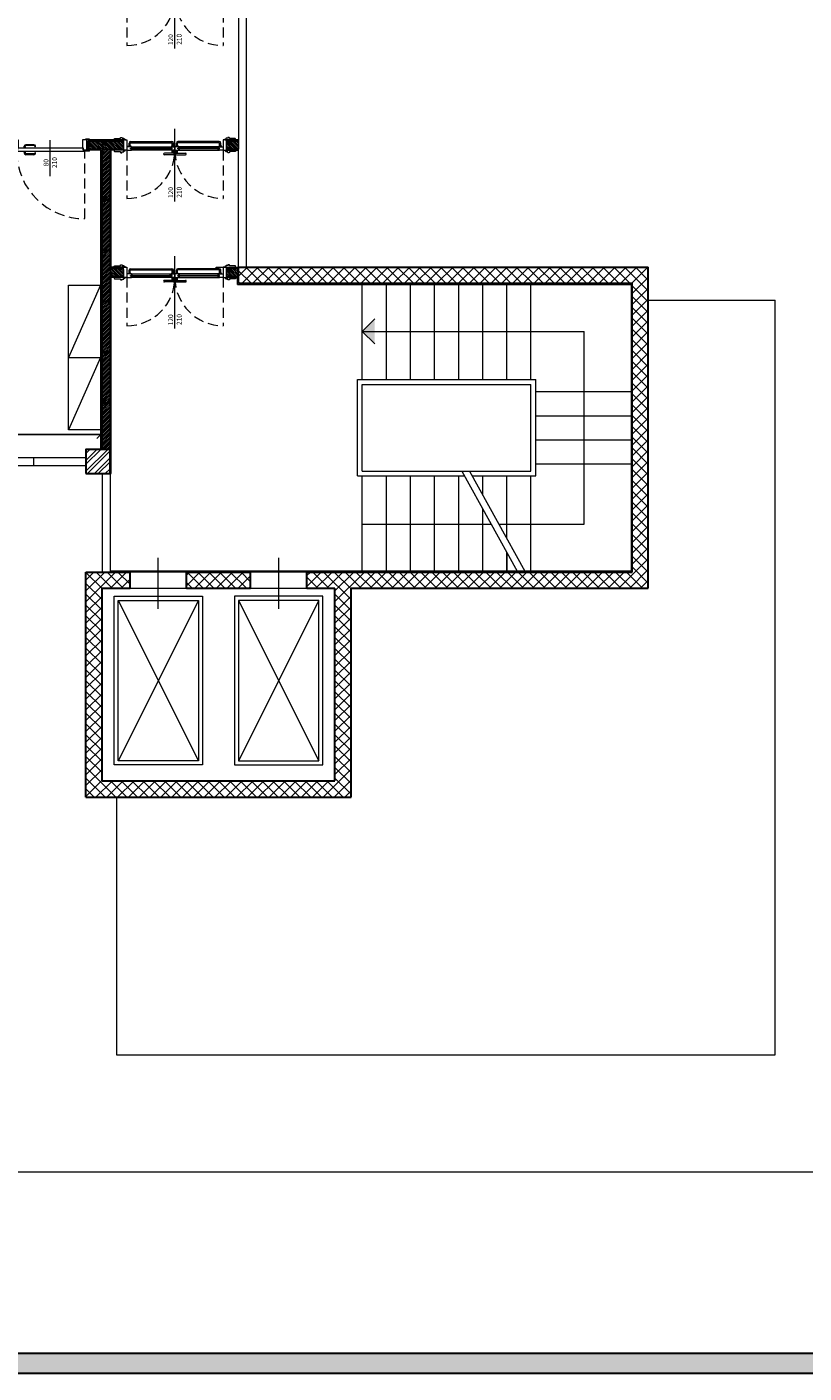
# Model space of a CAD drawing. Units: millimetres. Extents: x -2665 to 4580, y -253 to 1257.
# Drawn here: x 2963 to 2982, y 1066 to 1100 of the extents above; entities that cross this region are included whole.
import ezdxf

# ---------------------------------------------------------------- set-up
doc = ezdxf.new("R2010")
doc.units = ezdxf.units.MM
doc.linetypes.add('HIDDEN', pattern=[0.375, 0.25, -0.125])
for name, color, linetype, lineweight in [('050_ascensore', 7, 'Continuous', 15), ('050_infissi', 251, 'Continuous', 13), ('050_Intonaco', 251, 'Continuous', 15), ('050_Muri cls', 7, 'Continuous', 30), ('050_pannello antincendio', 1, 'Continuous', 9), ('050_proiezioni', 7, 'Continuous', 15), ('050_Tramezzi', 7, 'Continuous', 9), ('050_ytong', 7, 'Continuous', 9), ('0_Muri spessi', 250, 'Continuous', 30), ('0_Musi sottili', 250, 'Continuous', 25), ('0_Pilastri', 250, 'Continuous', 25), ('0_quote', 7, 'Continuous', 9), ('fincatura', 7, 'Continuous', 30)]:
    doc.layers.add(name, color=color, linetype=linetype, lineweight=lineweight)
for name, color, linetype, lineweight, true_color in [('050_campitura tramezzi', 252, 'Continuous', 5, 0x696969), ('0_arredi', 7, 'Continuous', 5, 0x5c5c5c), ('0_porte', 7, 'Continuous', 13, 0x5c5c5c)]:
    doc.layers.add(name, color=color, linetype=linetype, lineweight=lineweight, true_color=true_color)
doc.styles.add('ROMANS', font='romans.shx')
doc.styles.get("Standard").update_dxf_attribs({"font": 'arial.ttf'})
doc.dimstyles.new('scala a 50', dxfattribs={"dimtxt": 0.22, "dimasz": 0.2, "dimexe": 0.18, "dimexo": 0.0625, "dimgap": 0.09, "dimtad": 0, "dimtih": 1, "dimtoh": 1, "dimlfac": 0.5, "dimrnd": 0.05, "dimzin": 0, "dimdsep": 46, "dimtxsty": 'Standard', "dimblk": 'OBLIQUE', "dimcen": 0.09, "dimadec": 0, "dimazin": 0, "dimtfac": 1, "dimtofl": 0, "dimtmove": 0, "dimatfit": 3, "dimldrblk": 'ARCHTICK', "dimfxl": 1, "dimtolj": 1, "dimtzin": 0, "dimarcsym": 0})
pattern_1 = [(135, (3678.291347, -1068.550505), (-0.0224506403, -0.0224506403), [])]

# ---------------------------------------------------------------- blocks, each defined once
blk = doc.blocks.new('blocco ytong')
at = {"layer": '050_campitura tramezzi'}
h = blk.add_hatch(dxfattribs=at)
h.set_pattern_fill('LINE', color=256, scale=0.01, angle=45)
h.set_pattern_definition([(45, (4.38596, 1.16318), (-0.0224506403, 0.0224506403), [])])
h.paths.add_polyline_path([(2166.7, 711.677), (2166.9, 711.677), (2166.9, 710.429), (2166.7, 710.429)])
at = {"layer": '050_ytong'}
blk.add_lwpolyline([(2166.7, 711.677), (2166.9, 711.677), (2166.9, 710.429), (2166.7, 710.429)], close=True, dxfattribs=at)
blk = doc.blocks.new('A$C7A2A2F84')
at = {"layer": '0_arredi'}
for points in [[(0, 1.157), (0.257, 1.463), (1.636, 0.306), (1.379, 0), (0, 1.157)], [(0.257, 1.463), (0.689, 0.579)], [(0.689, 0.579), (0.947, 0.885)], [(0.947, 0.885), (1.379, 0)]]:
    blk.add_lwpolyline(points, dxfattribs=at)
blk = doc.blocks.new('A$C1B384972')
at = {"layer": '0_porte'}
for p, q in [((-1.28, -1.502), (-1.28, 0.303)), ((-2.56, -0.03), (-2.56, -0.23)), ((-2.438, -0.12), (-2.378, -0.12)), ((-2.423, -0.12), (-2.423, -0.048)), ((-2.393, -0.12), (-2.393, -0.048)), ((-2.39, -0.175), (-1.35, -0.175)), ((-2.39, -0.185), (-1.35, -0.185)), ((-2.39, -0.195), (-1.35, -0.195)), ((-1.372, -0.23), (-2.39, -0.23)), ((-2.385, -0.01), (-1.355, -0.01)), ((-2.385, -0.04), (-1.355, -0.04)), ((-2.368, -0.14), (-1.372, -0.14)), ((-1.317, -0.3), (-1.542, -0.3)), ((-1.347, -0.12), (-1.347, -0.048)), ((-1.347, -0.3), (-1.347, -0.23)), ((-1.317, -0.12), (-1.317, -0.048)), ((-1.317, -0.3), (-1.317, -0.23)), ((-1.28, -0.23), (-1.28, -0.14)), ((-1.28, -0.23), (-1.28, -0.14)), ((-1.243, -0.12), (-1.243, -0.048)), ((-1.243, -0.3), (-1.243, -0.23)), ((-1.243, -0.3), (-1.018, -0.3)), ((-1.243, -0.3), (-1.018, -0.3)), ((-1.213, -0.12), (-1.213, -0.048)), ((-1.213, -0.3), (-1.213, -0.23)), ((-0.17, -0.175), (-1.21, -0.175)), ((-0.17, -0.185), (-1.21, -0.185)), ((-0.17, -0.195), (-1.21, -0.195)), ((-0.175, -0.01), (-1.205, -0.01)), ((-0.175, -0.04), (-1.205, -0.04)), ((-0.192, -0.14), (-1.188, -0.14)), ((-1.188, -0.23), (-0.17, -0.23)), ((-0.122, -0.12), (-0.182, -0.12)), ((-0.167, -0.12), (-0.167, -0.048)), ((-0.137, -0.12), (-0.137, -0.048)), ((0, -0.23), (0, -0.03)), ((-1.317, -0.34), (-1.542, -0.34)), ((-1.243, -0.34), (-1.018, -0.34))]:
    blk.add_line(p, q, dxfattribs=at)
at = {"layer": '0_porte', "linetype": 'HIDDEN'}
for p, q in [((-2.48, -0.23), (-2.48, -1.43)), ((-0.08, -0.23), (-0.08, -1.43))]:
    blk.add_line(p, q, dxfattribs=at)
at = {"layer": '0_porte'}
for points in [[(-2.52, 0.03), (-2.79, 0.03), (-2.79, 0.05, -0.414214), (-2.78, 0.06), (-2.636, 0.06), (-2.636, 0.08, -0.414214), (-2.626, 0.09), (-2.606, 0.09, -0.414214), (-2.596, 0.08), (-2.596, 0.07), (-2.56, 0.07, -0.414214), (-2.55, 0.06), (-2.55, 0.046), (-2.52, 0.046), (-2.52, 0.03)], [(-0.04, 0.03), (0.23, 0.03), (0.23, 0.05, 0.414214), (0.22, 0.06), (0.076, 0.06), (0.076, 0.08, 0.414214), (0.066, 0.09), (0.046, 0.09, 0.414214), (0.036, 0.08), (0.036, 0.07), (0, 0.07, 0.414214), (-0.01, 0.06), (-0.01, 0.046), (-0.04, 0.046), (-0.04, 0.03)], [(-2.52, -0.23), (-2.79, -0.23), (-2.79, -0.25, 0.414214), (-2.78, -0.26), (-2.636, -0.26), (-2.636, -0.28, 0.414214), (-2.626, -0.29), (-2.606, -0.29, 0.414214), (-2.596, -0.28), (-2.596, -0.27), (-2.56, -0.27, 0.414214), (-2.55, -0.26), (-2.55, -0.246), (-2.52, -0.246), (-2.52, -0.23)], [(-0.04, -0.23), (0.23, -0.23), (0.23, -0.25, -0.414214), (0.22, -0.26), (0.076, -0.26), (0.076, -0.28, -0.414214), (0.066, -0.29), (0.046, -0.29, -0.414214), (0.036, -0.28), (0.036, -0.27), (0, -0.27, -0.414214), (-0.01, -0.26), (-0.01, -0.246), (-0.04, -0.246), (-0.04, -0.23)]]:
    blk.add_lwpolyline(points, format="xyb", dxfattribs=at)
for points in [[(-2.56, 0.03), (-2.48, 0.03), (-2.48, -0.23), (-2.56, -0.23)], [(0, 0.03), (-0.08, 0.03), (-0.08, -0.23), (0, -0.23)], [(-2.378, -0.14), (-2.438, -0.14), (-2.438, -0.12), (-2.378, -0.12)], [(-1.362, -0.14), (-1.302, -0.14), (-1.302, -0.12), (-1.362, -0.12)], [(-1.362, -0.14), (-1.302, -0.14), (-1.302, -0.12), (-1.362, -0.12)], [(-1.362, -0.14), (-1.302, -0.14), (-1.302, -0.12), (-1.362, -0.12)], [(-1.198, -0.14), (-1.258, -0.14), (-1.258, -0.12), (-1.198, -0.12)], [(-1.198, -0.14), (-1.258, -0.14), (-1.258, -0.12), (-1.198, -0.12)], [(-1.198, -0.14), (-1.258, -0.14), (-1.258, -0.12), (-1.198, -0.12)], [(-0.182, -0.14), (-0.122, -0.14), (-0.122, -0.12), (-0.182, -0.12)]]:
    blk.add_lwpolyline(points, close=True, dxfattribs=at)
for points in [[(-2.36, -0.195), (-2.39, -0.195), (-2.39, -0.175), (-2.36, -0.175), (-2.36, -0.148, 0.414214), (-2.368, -0.14), (-2.48, -0.14), (-2.48, -0.23), (-2.368, -0.23, 0.414214), (-2.36, -0.222), (-2.36, -0.195)], [(-2.36, -0.175), (-2.34, -0.175), (-2.34, -0.173, 0.414214), (-2.348, -0.165), (-2.36, -0.165)], [(-2.36, -0.195), (-2.34, -0.195), (-2.34, -0.197, -0.414214), (-2.348, -0.205), (-2.36, -0.205)], [(-1.38, -0.175), (-1.4, -0.175), (-1.4, -0.173, -0.414214), (-1.392, -0.165), (-1.38, -0.165)], [(-1.38, -0.195), (-1.4, -0.195), (-1.4, -0.197, 0.414214), (-1.392, -0.205), (-1.38, -0.205)], [(-1.38, -0.195), (-1.35, -0.195), (-1.35, -0.175), (-1.38, -0.175), (-1.38, -0.148, -0.414214), (-1.372, -0.14), (-1.28, -0.14), (-1.28, -0.23), (-1.372, -0.23, -0.414214), (-1.38, -0.222), (-1.38, -0.195)], [(-1.18, -0.195), (-1.21, -0.195), (-1.21, -0.175), (-1.18, -0.175), (-1.18, -0.148, 0.414214), (-1.188, -0.14), (-1.28, -0.14), (-1.28, -0.23), (-1.188, -0.23, 0.414214), (-1.18, -0.222), (-1.18, -0.195)], [(-1.18, -0.175), (-1.16, -0.175), (-1.16, -0.173, 0.414214), (-1.168, -0.165), (-1.18, -0.165)], [(-1.18, -0.195), (-1.16, -0.195), (-1.16, -0.197, -0.414214), (-1.168, -0.205), (-1.18, -0.205)], [(-0.2, -0.175), (-0.22, -0.175), (-0.22, -0.173, -0.414214), (-0.212, -0.165), (-0.2, -0.165)], [(-0.2, -0.195), (-0.22, -0.195), (-0.22, -0.197, 0.414214), (-0.212, -0.205), (-0.2, -0.205)], [(-0.2, -0.195), (-0.17, -0.195), (-0.17, -0.175), (-0.2, -0.175), (-0.2, -0.148, -0.414214), (-0.192, -0.14), (-0.08, -0.14), (-0.08, -0.23), (-0.192, -0.23, -0.414214), (-0.2, -0.222), (-0.2, -0.195)]]:
    blk.add_lwpolyline(points, format="xyb", close=True, dxfattribs=at)
at = {"layer": '0_porte', "linetype": 'HIDDEN'}
for centre, start, end in [((-2.48, -0.23), 270, 0), ((-0.08, -0.23), 180, 270)]:
    blk.add_arc(centre, 1.2, start, end, dxfattribs=at)
at = {"layer": '0_porte'}
for centre, radius, start, end in [((-2.385, -0.048), 0.038, 90, 180), ((-2.385, -0.048), 0.008, 90, 180), ((-1.542, -0.32), 0.02, 90, 270), ((-1.355, -0.048), 0.038, 360, 90), ((-1.355, -0.048), 0.008, 360, 90), ((-1.317, -0.32), 0.02, 270, 90), ((-1.243, -0.32), 0.02, 90, 270), ((-1.205, -0.048), 0.038, 90, 180), ((-1.205, -0.048), 0.008, 90, 180), ((-1.018, -0.32), 0.02, 270, 90), ((-0.175, -0.048), 0.038, 360, 90), ((-0.175, -0.048), 0.008, 360, 90)]:
    blk.add_arc(centre, radius, start, end, dxfattribs=at)
at = {"layer": '0_porte', "style": 'ROMANS'}
for s, p in [('120', (-1.326, -1.419)), ('210', (-1.114, -1.411))]:
    blk.add_text(s, height=0.12, rotation=90, dxfattribs=at).set_placement(p)
blk = doc.blocks.new('A$C0A483380')
at = {"layer": '0_porte'}
for p, q in [((0, 1.982), (0.1, 1.982)), ((0, 1.982), (0, 1.962)), ((0, 1.682), (0, 1.702)), ((0, 1.682), (0.1, 1.682)), ((0.04, 1.962), (0.04, 1.702)), ((0.04, 1.962), (0.18, 1.962)), ((0.04, 1.702), (0.16, 1.702)), ((0.08, 1.962), (0.08, 1.702)), ((0.1, 1.982), (0.1, 1.962)), ((0.1, 1.682), (0.1, 1.702)), ((0.16, 1.702), (0.14, 1.702)), ((0.14, 1.672), (0.14, 1.702)), ((0.16, 1.762), (1.8, 1.762)), ((0.16, 1.702), (0.16, 1.762)), ((0.16, 1.762), (0.16, 1.702)), ((0.16, 1.762), (0.18, 1.762)), ((0.18, 1.962), (0.18, 1.762)), ((0.315, 1.762), (0.315, 1.772)), ((0.37, 1.772), (0.315, 1.772)), ((0.332, 1.772), (0.332, 1.802)), ((0.352, 1.772), (0.352, 1.802)), ((0.37, 1.762), (0.37, 1.772)), ((0.572, 1.842), (0.372, 1.842)), ((0.572, 1.822), (0.372, 1.822)), ((0.98, 1.055), (0.98, 1.955)), ((1.92, 1.962), (1.78, 1.962)), ((1.78, 1.962), (1.78, 1.762)), ((1.8, 1.762), (1.78, 1.762)), ((1.8, 1.762), (1.8, 1.702)), ((1.8, 1.702), (1.8, 1.762)), ((1.8, 1.702), (1.82, 1.702)), ((1.92, 1.702), (1.8, 1.702)), ((1.82, 1.672), (1.82, 1.702)), ((1.96, 1.982), (1.86, 1.982)), ((1.86, 1.982), (1.86, 1.962)), ((1.86, 1.682), (1.86, 1.702)), ((1.96, 1.682), (1.86, 1.682)), ((1.88, 1.962), (1.88, 1.702)), ((1.92, 1.962), (1.92, 1.702)), ((1.96, 1.982), (1.96, 1.962)), ((1.96, 1.682), (1.96, 1.702)), ((1.82, 1.672), (0.14, 1.672)), ((0.315, 1.672), (0.315, 1.662)), ((0.37, 1.662), (0.315, 1.662)), ((0.332, 1.662), (0.332, 1.632)), ((0.352, 1.662), (0.352, 1.632)), ((0.37, 1.672), (0.37, 1.662)), ((0.572, 1.612), (0.372, 1.612)), ((0.572, 1.592), (0.372, 1.592))]:
    blk.add_line(p, q, dxfattribs=at)
at = {"layer": '0_porte', "linetype": 'HIDDEN'}
blk.add_lwpolyline([(0.14, 1.672, 0.414122), (1.838, 0), (1.837, 1.672)], format="xyb", dxfattribs=at)
at = {"layer": '0_porte'}
blk.add_circle((1.837, 1.687), 0.015, dxfattribs=at)
for centre, radius, start, end in [((0.372, 1.802), 0.04, 90, 180), ((0.372, 1.802), 0.02, 90, 180), ((0.572, 1.802), 0.04, 0, 90), ((0.572, 1.802), 0.02, 0, 90), ((0.602, 1.802), 0.01, 184.9677, 355.0323), ((0.372, 1.632), 0.04, 180, 270), ((0.372, 1.632), 0.02, 180, 270), ((0.572, 1.632), 0.04, 270, 0), ((0.572, 1.632), 0.02, 270, 0), ((0.602, 1.631), 0.01, 4.9677, 175.0323)]:
    blk.add_arc(centre, radius, start, end, dxfattribs=at)
at = {"layer": '0_porte', "style": 'ROMANS'}
for s, p in [('80', (0.934, 1.303)), ('210', (1.146, 1.26))]:
    blk.add_text(s, height=0.12, rotation=90, dxfattribs=at).set_placement(p)
blk = doc.blocks.new('_Oblique')
at = {"color": 0, "linetype": 'ByBlock', "lineweight": -2}
blk.add_line((-0.5, -0.5), (0.5, 0.5), dxfattribs=at)
blk = doc.blocks.new('*D234')
at = {"layer": '0_quote', "color": 0, "lineweight": -2, "transparency": 16777216}
for p, q in [((2958.312, 1089.89), (2958.312, 1090.008)), ((2958.312, 1089.828), (2961.106, 1089.828)), ((2964.652, 1089.828), (2961.859, 1089.828)), ((2964.652, 1089.89), (2964.652, 1090.008))]:
    blk.add_line(p, q, dxfattribs=at)
at = {"layer": 'DEFPOINTS', "color": 0, "transparency": 16777216}
for p in [(2958.312, 1089.828), (2964.652, 1089.828), (2964.652, 1089.828)]:
    blk.add_point(p, dxfattribs=at)
at = {"layer": '0_quote', "color": 0, "lineweight": -2, "transparency": 16777216, "xscale": 0.2, "yscale": 0.2, "zscale": 0.2, "rotation": 180}
blk.add_blockref('_Oblique', (2958.312, 1089.828), dxfattribs=at)
at = {"layer": '0_quote', "color": 0, "lineweight": -2, "transparency": 16777216, "xscale": 0.2, "yscale": 0.2, "zscale": 0.2}
blk.add_blockref('_Oblique', (2964.652, 1089.828), dxfattribs=at)
at = {"layer": '0_quote', "color": 0, "transparency": 16777216, "insert": (2961.482, 1089.828), "char_height": 0.22, "attachment_point": 5}
blk.add_mtext('\\A1;3.15', dxfattribs=at)
blk = doc.blocks.new('_ArchTick')
at = {"color": 0, "linetype": 'ByBlock', "const_width": 0.15}
blk.add_lwpolyline([(-0.5, -0.5), (0.5, 0.5)], dxfattribs=at)

msp = doc.modelspace()

# ---------------------------------------------------------------- hatches: boundary and pattern name
at = {"lineweight": 9}
h = msp.add_hatch(dxfattribs=at)
h.set_pattern_fill('ANSI37', color=256, scale=0.06)
h.set_pattern_definition([(45, (-1730.72732, -1208.6567), (-0.134703842, 0.134703842), []), (135, (-1730.72732, -1208.6567), (-0.134703842, -0.134703842), [])])
h.paths.add_polyline_path([(2978.282, 1093.991), (2968.082, 1093.991), (2968.082, 1093.591), (2977.882, 1093.591), (2977.882, 1086.391), (2969.782, 1086.391), (2969.782, 1085.991), (2970.482, 1085.991), (2970.482, 1081.191), (2964.682, 1081.191), (2964.682, 1085.991), (2965.382, 1085.991), (2965.382, 1086.391), (2964.282, 1086.391), (2964.282, 1080.791), (2970.882, 1080.791), (2970.882, 1085.991), (2978.282, 1085.991)])
h = msp.add_hatch(dxfattribs=at)
h.set_pattern_fill('ANSI37', color=256, scale=0.06)
h.set_pattern_definition([(45, (-1730.56736, -1110.3829), (-0.134703842, 0.134703842), []), (135, (-1730.56736, -1110.3829), (-0.134703842, -0.134703842), [])])
h.paths.add_polyline_path([(2966.782, 1086.394), (2966.782, 1085.994), (2968.382, 1085.994), (2968.382, 1086.394)])
at = {"layer": '050_campitura tramezzi'}
h = msp.add_hatch(dxfattribs=at)
h.set_pattern_fill('LINE', color=253, scale=0.01, angle=135)
h.set_pattern_definition([(135, (3673.954383, -1065.38052), (-0.0224506403, -0.0224506403), [])])
h.paths.add_polyline_path([(2964.334, 1096.934), (2964.334, 1097.134), (2964.688, 1097.134), (2964.688, 1096.934)])
h = msp.add_hatch(dxfattribs=at)
h.set_pattern_fill('LINE', color=253, scale=0.01, angle=135)
h.set_pattern_definition([(135, (3675.222383, -1065.38052), (-0.0224506403, -0.0224506403), [])])
h.paths.add_polyline_path([(2964.708, 1096.934), (2964.708, 1097.134), (2965.217, 1097.134), (2965.217, 1096.934)])
h = msp.add_hatch(dxfattribs=at)
h.set_pattern_fill('LINE', color=253, scale=0.01, angle=135)
h.set_pattern_definition([(135, (3678.291346, -1065.380512), (-0.0224506403, -0.0224506403), [])])
h.paths.add_polyline_path([(2968.082, 1096.934), (2968.082, 1097.134), (2967.777, 1097.134), (2967.777, 1096.934)])
h = msp.add_hatch(dxfattribs=at)
h.set_pattern_fill('LINE', color=256, scale=0.01, angle=45)
h.set_pattern_definition([(45, (802.367663, 383.883575), (-0.0224506403, 0.0224506403), [])])
h.paths.add_polyline_path([(2964.682, 1093.994), (2964.882, 1093.994), (2964.882, 1094.398), (2964.682, 1094.398)])
h.paths.add_polyline_path([(2964.882, 1093.994), (2964.682, 1093.994), (2964.682, 1093.15), (2964.882, 1093.15)])
h = msp.add_hatch(dxfattribs=at)
h.set_pattern_fill('LINE', color=256, scale=0.01, angle=495)
h.set_pattern_definition(pattern_1)
h.paths.add_polyline_path([(2964.882, 1093.764), (2964.882, 1093.964), (2965.217, 1093.964), (2965.217, 1093.764)])
h = msp.add_hatch(dxfattribs=at)
h.set_pattern_fill('LINE', color=256, scale=0.01, angle=495)
h.set_pattern_definition(pattern_1)
h.paths.add_polyline_path([(2968.082, 1093.764), (2968.082, 1093.964), (2967.777, 1093.964), (2967.777, 1093.764)])
h = msp.add_hatch(dxfattribs=at)
h.set_pattern_fill('LINE', color=253, scale=0.01, angle=45)
h.set_pattern_definition([(45, (802.367622, 380.079575), (-0.0224506403, 0.0224506403), [])])
h.paths.add_polyline_path([(2964.682, 1090.594), (2964.882, 1090.594), (2964.882, 1089.454), (2964.682, 1089.454)])
at = {"layer": '0_Pilastri'}
h = msp.add_hatch(dxfattribs=at)
h.set_pattern_fill('STEEL', color=256, scale=0.06)
h.set_pattern_definition([(45, (0, -444.91078), (-0.134703842, 0.134703842), []), (45, (0, -444.81553), (-0.134703842, 0.134703842), [])])
h.paths.add_polyline_path([(2964.282, 1088.854), (2964.882, 1088.854), (2964.882, 1089.454), (2964.282, 1089.454)])
at = {"layer": 'fincatura', "lineweight": 0}
h = msp.add_hatch(color=14, dxfattribs=at)
h.dxf.hatch_style = 1
h.paths.add_polyline_path([(3013.918, 1066.445), (3013.918, 1066.945), (2924.599, 1066.945), (2924.599, 1150.045), (3013.418, 1150.045), (3013.418, 1096.145), (3013.918, 1096.145), (3013.918, 1150.545), (2924.099, 1150.545), (2924.099, 1066.445)])

# ---------------------------------------------------------------- linework, layer by layer
at = {"color": 252, "lineweight": 18}
for p, q in [((2978.282, 1093.174), (2981.442, 1093.174)), ((2981.442, 1074.374), (2981.442, 1093.174)), ((2965.042, 1080.794), (2965.042, 1074.374)), ((2965.042, 1074.374), (2981.442, 1074.374))]:
    msp.add_line(p, q, dxfattribs=at)
msp.add_line((2974.762, 1086.424), (2974.762, 1086.886))
msp.add_lwpolyline([(2925.135, 1144.781), (2988.265, 1144.781), (2988.265, 1071.446), (2925.135, 1071.446), (2925.135, 1144.781)], dxfattribs=at)
at = {"layer": '050_ascensore'}
for p, q in [((2967.082, 1085.694), (2965.082, 1081.694)), ((2965.082, 1085.694), (2967.082, 1081.694)), ((2970.082, 1085.694), (2968.082, 1081.694)), ((2968.082, 1085.694), (2970.082, 1081.694))]:
    msp.add_line(p, q, dxfattribs=at)
for points in [[(2967.182, 1081.594), (2964.982, 1081.594), (2964.982, 1085.794), (2967.182, 1085.794)], [(2967.982, 1081.594), (2970.182, 1081.594), (2970.182, 1085.794), (2967.982, 1085.794)], [(2967.082, 1081.694), (2965.082, 1081.694), (2965.082, 1085.694), (2967.082, 1085.694)], [(2968.082, 1081.694), (2970.082, 1081.694), (2970.082, 1085.694), (2968.082, 1085.694)]]:
    msp.add_lwpolyline(points, close=True, dxfattribs=at)
at = {"layer": '050_infissi'}
for p, q in [((2968.282, 1093.994), (2968.282, 1100.774)), ((2968.082, 1093.994), (2968.082, 1096.934)), ((2953.282, 1089.254), (2964.282, 1089.254)), ((2962.982, 1089.054), (2962.982, 1089.254)), ((2964.882, 1089.194), (2964.882, 1086.394)), ((2953.282, 1089.054), (2964.282, 1089.054)), ((2964.682, 1088.854), (2964.682, 1086.394))]:
    msp.add_line(p, q, dxfattribs=at)
msp.add_lwpolyline([(2979.242, 1100.974), (2968.082, 1100.974), (2968.082, 1096.934)], dxfattribs=at)
at = {"layer": '050_Intonaco'}
for p, q in [((2965.217, 1097.164), (2964.334, 1097.164)), ((2964.652, 1096.904), (2964.334, 1096.904)), ((2965.217, 1097.164), (2964.407, 1097.164)), ((2965.217, 1097.164), (2964.407, 1097.164)), ((2964.652, 1096.904), (2964.407, 1096.904)), ((2964.652, 1096.904), (2964.407, 1096.904)), ((2964.652, 1089.454), (2964.652, 1096.904)), ((2965.217, 1096.904), (2964.912, 1096.904)), ((2964.912, 1093.994), (2964.912, 1096.904)), ((2968.082, 1097.164), (2967.777, 1097.164)), ((2968.082, 1097.164), (2967.777, 1097.164)), ((2968.082, 1096.904), (2967.981, 1096.904)), ((2964.912, 1088.854), (2964.912, 1093.734))]:
    msp.add_line(p, q, dxfattribs=at)
for points in [[(2965.217, 1093.994), (2965.217, 1093.994), (2964.912, 1093.994)], [(2967.526, 1093.964), (2967.526, 1093.994), (2968.082, 1093.994)], [(2968.052, 1093.564), (2977.882, 1093.564), (2977.852, 1093.564), (2977.852, 1086.394), (2977.852, 1086.424), (2964.882, 1086.424)], [(2965.217, 1093.734), (2964.912, 1093.734)], [(2968.082, 1093.564), (2968.052, 1093.564), (2968.052, 1093.734), (2967.777, 1093.734)], [(2964.882, 1088.854), (2964.912, 1088.854)]]:
    msp.add_lwpolyline(points, dxfattribs=at)
at = {"layer": '050_Muri cls'}
msp.add_lwpolyline([(2964.282, 1088.854), (2964.882, 1088.854), (2964.882, 1089.454), (2964.282, 1089.454)], close=True, dxfattribs=at)
at = {"layer": '050_pannello antincendio'}
for p, q in [((2964.882, 1093.994), (2964.882, 1096.904)), ((2964.912, 1093.994), (2964.912, 1096.904)), ((2964.882, 1088.854), (2964.882, 1093.734)), ((2964.912, 1088.854), (2964.912, 1093.734))]:
    msp.add_line(p, q, dxfattribs=at)
for points in [[(2964.688, 1097.164), (2964.688, 1097.164), (2965.217, 1097.164)], [(2964.688, 1097.164), (2964.688, 1097.134), (2965.217, 1097.134)], [(2965.217, 1096.934), (2965.217, 1096.904), (2964.912, 1096.904)], [(2965.217, 1096.934), (2965.187, 1096.934), (2964.912, 1096.934)], [(2967.777, 1097.164), (2967.777, 1097.164), (2968.082, 1097.164)], [(2967.777, 1097.134), (2967.777, 1097.134), (2968.082, 1097.134)], [(2967.777, 1096.934), (2968.082, 1096.934)], [(2967.777, 1096.904), (2967.777, 1096.904), (2968.082, 1096.904)], [(2964.882, 1093.994), (2964.882, 1093.994), (2965.217, 1093.994)], [(2964.882, 1093.964), (2964.882, 1093.964), (2965.217, 1093.964)], [(2967.777, 1093.994), (2967.777, 1093.994), (2968.082, 1093.994)], [(2967.777, 1093.964), (2967.777, 1093.964), (2968.082, 1093.964)], [(2965.217, 1093.764), (2965.217, 1093.734), (2964.882, 1093.734)], [(2965.217, 1093.764), (2965.187, 1093.764), (2964.882, 1093.764)], [(2967.777, 1093.764), (2968.082, 1093.764)], [(2967.777, 1093.734), (2967.777, 1093.734), (2968.082, 1093.734)]]:
    msp.add_lwpolyline(points, dxfattribs=at)
at = {"layer": '050_proiezioni'}
for p, q in [((2971.162, 1091.194), (2971.162, 1093.564)), ((2971.762, 1091.194), (2971.762, 1093.564)), ((2972.362, 1091.194), (2972.362, 1093.564)), ((2972.962, 1091.194), (2972.962, 1093.564)), ((2973.562, 1091.194), (2973.562, 1093.564)), ((2974.162, 1091.194), (2974.162, 1093.564)), ((2974.762, 1091.194), (2974.762, 1093.564)), ((2975.362, 1091.194), (2975.362, 1093.564)), ((2971.162, 1092.394), (2971.473, 1092.705)), ((2971.162, 1092.394), (2971.473, 1092.083)), ((2971.162, 1092.394), (2976.682, 1092.394)), ((2976.682, 1087.594), (2976.682, 1092.394)), ((2971.042, 1088.794), (2971.042, 1091.194)), ((2971.042, 1091.194), (2975.482, 1091.194)), ((2975.482, 1088.794), (2975.482, 1091.194)), ((2971.162, 1088.914), (2971.162, 1091.074)), ((2971.162, 1091.074), (2975.362, 1091.074)), ((2975.362, 1088.914), (2975.362, 1091.074)), ((2975.482, 1090.894), (2977.852, 1090.894)), ((2975.482, 1090.294), (2977.852, 1090.294)), ((2975.482, 1089.694), (2977.852, 1089.694)), ((2971.042, 1088.794), (2973.707, 1088.794)), ((2971.162, 1088.914), (2975.362, 1088.914)), ((2971.162, 1086.424), (2971.162, 1088.794)), ((2971.762, 1086.424), (2971.762, 1088.794)), ((2972.362, 1086.394), (2972.362, 1088.794)), ((2972.962, 1086.424), (2972.962, 1088.794)), ((2973.562, 1086.424), (2973.562, 1088.794)), ((2973.641, 1088.914), (2975.017, 1086.424)), ((2973.834, 1088.914), (2975.211, 1086.424)), ((2973.901, 1088.794), (2975.482, 1088.794)), ((2974.162, 1088.321), (2974.162, 1088.794)), ((2974.762, 1087.236), (2974.762, 1088.794)), ((2975.362, 1086.424), (2975.362, 1088.794)), ((2975.482, 1089.094), (2977.852, 1089.094)), ((2974.162, 1086.424), (2974.162, 1087.971)), ((2971.162, 1087.594), (2974.371, 1087.594)), ((2974.564, 1087.594), (2976.682, 1087.594))]:
    msp.add_line(p, q, dxfattribs=at)
msp.add_solid([(2971.162, 1092.394), (2971.473, 1092.083), (2971.473, 1092.705)], dxfattribs=at)
at = {"layer": '050_Tramezzi'}
for p, q in [((2965.217, 1097.134), (2964.334, 1097.134)), ((2965.217, 1096.934), (2964.334, 1096.934)), ((2964.682, 1089.454), (2964.682, 1096.934)), ((2965.217, 1096.934), (2964.882, 1096.934)), ((2964.882, 1093.994), (2964.882, 1096.934)), ((2964.882, 1093.994), (2964.882, 1096.934)), ((2965.217, 1096.934), (2965.217, 1097.134)), ((2968.082, 1096.934), (2967.951, 1096.934)), ((2964.882, 1089.254), (2964.882, 1093.594))]:
    msp.add_line(p, q, dxfattribs=at)
for points in [[(2964.882, 1093.764), (2965.217, 1093.764), (2965.217, 1093.964), (2964.882, 1093.964)], [(2968.082, 1093.764), (2967.777, 1093.764), (2967.777, 1093.964), (2968.082, 1093.964)]]:
    msp.add_lwpolyline(points, dxfattribs=at)
at = {"layer": '050_ytong'}
for points in [[(2964.334, 1096.934), (2964.334, 1097.134), (2964.688, 1097.134), (2964.688, 1096.934)], [(2964.708, 1096.934), (2964.708, 1097.134), (2965.217, 1097.134), (2965.217, 1096.934)], [(2964.682, 1090.594), (2964.882, 1090.594), (2964.882, 1089.454), (2964.682, 1089.454)]]:
    msp.add_lwpolyline(points, close=True, dxfattribs=at)
for points in [[(2968.082, 1096.934), (2967.777, 1096.934), (2967.777, 1097.134), (2968.082, 1097.134)], [(2964.882, 1093.994), (2964.882, 1093.15), (2964.682, 1093.15), (2964.682, 1094.398), (2964.882, 1094.398), (2964.882, 1093.994)]]:
    msp.add_lwpolyline(points, dxfattribs=at)
at = {"layer": '0_Muri spessi'}
for p, q in [((2968.082, 1093.594), (2968.082, 1093.994)), ((2968.082, 1093.994), (2978.282, 1093.994)), ((2968.082, 1093.594), (2968.082, 1093.994)), ((2978.282, 1085.994), (2978.282, 1093.994)), ((2968.082, 1093.594), (2977.882, 1093.594)), ((2977.882, 1086.394), (2977.882, 1093.594)), ((2964.282, 1080.794), (2964.282, 1086.394)), ((2964.282, 1086.394), (2965.382, 1086.394)), ((2965.382, 1085.994), (2965.382, 1086.394)), ((2966.782, 1086.394), (2968.382, 1086.394)), ((2966.782, 1085.994), (2966.782, 1086.394)), ((2968.382, 1085.994), (2968.382, 1086.394)), ((2969.782, 1085.994), (2969.782, 1086.394)), ((2969.782, 1086.394), (2977.882, 1086.394)), ((2964.682, 1085.994), (2965.382, 1085.994)), ((2964.682, 1081.194), (2964.682, 1085.994)), ((2966.782, 1085.994), (2968.382, 1085.994)), ((2969.782, 1085.994), (2970.482, 1085.994)), ((2970.482, 1081.194), (2970.482, 1085.994)), ((2970.882, 1085.994), (2978.282, 1085.994)), ((2970.882, 1080.794), (2970.882, 1085.994)), ((2964.682, 1081.194), (2970.482, 1081.194)), ((2964.282, 1080.794), (2970.882, 1080.794))]:
    msp.add_line(p, q, dxfattribs=at)
at = {"layer": '0_Musi sottili'}
for p, q in [((2964.682, 1089.454), (2964.682, 1096.934)), ((2964.882, 1089.454), (2964.882, 1093.594))]:
    msp.add_line(p, q, dxfattribs=at)
at = {"layer": '0_porte'}
for p, q in [((2966.497, 1095.632), (2966.497, 1097.437)), ((2965.217, 1097.104), (2965.217, 1096.904)), ((2965.339, 1097.014), (2965.399, 1097.014)), ((2965.354, 1097.014), (2965.354, 1097.086)), ((2965.384, 1097.014), (2965.384, 1097.086)), ((2965.387, 1096.959), (2966.427, 1096.959)), ((2965.387, 1096.949), (2966.427, 1096.949)), ((2965.387, 1096.939), (2966.427, 1096.939)), ((2966.405, 1096.904), (2965.387, 1096.904)), ((2965.392, 1097.124), (2966.422, 1097.124)), ((2965.392, 1097.094), (2966.422, 1097.094)), ((2965.409, 1096.994), (2966.405, 1096.994)), ((2966.43, 1097.014), (2966.43, 1097.086)), ((2966.43, 1096.834), (2966.43, 1096.904)), ((2966.46, 1097.014), (2966.46, 1097.086)), ((2966.46, 1096.834), (2966.46, 1096.904)), ((2966.497, 1096.904), (2966.497, 1096.994)), ((2966.497, 1096.904), (2966.497, 1096.994)), ((2966.534, 1097.014), (2966.534, 1097.086)), ((2966.534, 1096.834), (2966.534, 1096.904)), ((2966.564, 1097.014), (2966.564, 1097.086)), ((2966.564, 1096.834), (2966.564, 1096.904)), ((2967.607, 1096.959), (2966.567, 1096.959)), ((2967.607, 1096.949), (2966.567, 1096.949)), ((2967.607, 1096.939), (2966.567, 1096.939)), ((2967.602, 1097.124), (2966.572, 1097.124)), ((2967.602, 1097.094), (2966.572, 1097.094)), ((2967.585, 1096.994), (2966.589, 1096.994)), ((2966.589, 1096.904), (2967.607, 1096.904)), ((2967.655, 1097.014), (2967.595, 1097.014)), ((2967.61, 1097.014), (2967.61, 1097.086)), ((2967.64, 1097.014), (2967.64, 1097.086)), ((2967.777, 1096.904), (2967.777, 1097.104)), ((2966.46, 1096.834), (2966.235, 1096.834)), ((2966.46, 1096.794), (2966.235, 1096.794)), ((2966.534, 1096.834), (2966.759, 1096.834)), ((2966.534, 1096.834), (2966.759, 1096.834)), ((2966.534, 1096.794), (2966.759, 1096.794)), ((2966.497, 1092.462), (2966.497, 1094.267)), ((2965.217, 1093.934), (2965.217, 1093.734)), ((2965.339, 1093.844), (2965.399, 1093.844)), ((2965.354, 1093.844), (2965.354, 1093.916)), ((2965.384, 1093.844), (2965.384, 1093.916)), ((2965.392, 1093.954), (2966.422, 1093.954)), ((2965.392, 1093.924), (2966.422, 1093.924)), ((2965.409, 1093.824), (2966.405, 1093.824)), ((2966.43, 1093.844), (2966.43, 1093.916)), ((2966.46, 1093.844), (2966.46, 1093.916)), ((2966.497, 1093.734), (2966.497, 1093.824)), ((2966.497, 1093.734), (2966.497, 1093.824)), ((2966.534, 1093.844), (2966.534, 1093.916)), ((2966.564, 1093.844), (2966.564, 1093.916)), ((2967.602, 1093.954), (2966.572, 1093.954)), ((2967.602, 1093.924), (2966.572, 1093.924)), ((2967.585, 1093.824), (2966.589, 1093.824)), ((2967.655, 1093.844), (2967.595, 1093.844)), ((2967.61, 1093.844), (2967.61, 1093.916)), ((2967.64, 1093.844), (2967.64, 1093.916)), ((2967.777, 1093.734), (2967.777, 1093.934)), ((2965.387, 1093.789), (2966.427, 1093.789)), ((2965.387, 1093.779), (2966.427, 1093.779)), ((2965.387, 1093.769), (2966.427, 1093.769)), ((2966.405, 1093.734), (2965.387, 1093.734)), ((2966.46, 1093.664), (2966.235, 1093.664)), ((2966.46, 1093.624), (2966.235, 1093.624)), ((2966.43, 1093.664), (2966.43, 1093.734)), ((2966.46, 1093.664), (2966.46, 1093.734)), ((2966.534, 1093.664), (2966.534, 1093.734)), ((2966.534, 1093.664), (2966.759, 1093.664)), ((2966.534, 1093.664), (2966.759, 1093.664)), ((2966.534, 1093.624), (2966.759, 1093.624)), ((2966.564, 1093.664), (2966.564, 1093.734)), ((2967.607, 1093.789), (2966.567, 1093.789)), ((2967.607, 1093.779), (2966.567, 1093.779)), ((2967.607, 1093.769), (2966.567, 1093.769)), ((2966.589, 1093.734), (2967.607, 1093.734)), ((2966.082, 1085.485), (2966.082, 1086.755)), ((2969.082, 1085.485), (2969.082, 1086.755)), ((2966.782, 1086.394), (2965.382, 1086.394)), ((2969.782, 1086.394), (2968.382, 1086.394)), ((2965.382, 1085.994), (2966.782, 1085.994)), ((2968.382, 1085.994), (2969.782, 1085.994))]:
    msp.add_line(p, q, dxfattribs=at)
at = {"layer": '0_porte', "linetype": 'HIDDEN'}
for p, q in [((2965.297, 1096.904), (2965.297, 1095.704)), ((2967.697, 1096.904), (2967.697, 1095.704)), ((2965.297, 1093.734), (2965.297, 1092.534)), ((2967.697, 1093.734), (2967.697, 1092.534))]:
    msp.add_line(p, q, dxfattribs=at)
at = {"layer": '0_porte'}
for points in [[(2965.257, 1097.164), (2964.987, 1097.164), (2964.987, 1097.184, -0.414214), (2964.997, 1097.194), (2965.141, 1097.194), (2965.141, 1097.214, -0.414214), (2965.151, 1097.224), (2965.171, 1097.224, -0.414214), (2965.181, 1097.214), (2965.181, 1097.204), (2965.217, 1097.204, -0.414214), (2965.227, 1097.194), (2965.227, 1097.18), (2965.257, 1097.18), (2965.257, 1097.164)], [(2967.737, 1097.164), (2968.007, 1097.164), (2968.007, 1097.184, 0.414214), (2967.997, 1097.194), (2967.853, 1097.194), (2967.853, 1097.214, 0.414214), (2967.843, 1097.224), (2967.823, 1097.224, 0.414214), (2967.813, 1097.214), (2967.813, 1097.204), (2967.777, 1097.204, 0.414214), (2967.767, 1097.194), (2967.767, 1097.18), (2967.737, 1097.18), (2967.737, 1097.164)], [(2965.257, 1096.904), (2964.987, 1096.904), (2964.987, 1096.884, 0.414214), (2964.997, 1096.874), (2965.141, 1096.874), (2965.141, 1096.854, 0.414214), (2965.151, 1096.844), (2965.171, 1096.844, 0.414214), (2965.181, 1096.854), (2965.181, 1096.864), (2965.217, 1096.864, 0.414214), (2965.227, 1096.874), (2965.227, 1096.888), (2965.257, 1096.888), (2965.257, 1096.904)], [(2967.737, 1096.904), (2968.007, 1096.904), (2968.007, 1096.884, -0.414214), (2967.997, 1096.874), (2967.853, 1096.874), (2967.853, 1096.854, -0.414214), (2967.843, 1096.844), (2967.823, 1096.844, -0.414214), (2967.813, 1096.854), (2967.813, 1096.864), (2967.777, 1096.864, -0.414214), (2967.767, 1096.874), (2967.767, 1096.888), (2967.737, 1096.888), (2967.737, 1096.904)], [(2965.257, 1093.994), (2964.987, 1093.994), (2964.987, 1094.014, -0.414214), (2964.997, 1094.024), (2965.141, 1094.024), (2965.141, 1094.044, -0.414214), (2965.151, 1094.054), (2965.171, 1094.054, -0.414214), (2965.181, 1094.044), (2965.181, 1094.034), (2965.217, 1094.034, -0.414214), (2965.227, 1094.024), (2965.227, 1094.01), (2965.257, 1094.01), (2965.257, 1093.994)], [(2967.737, 1093.994), (2968.007, 1093.994), (2968.007, 1094.014, 0.414214), (2967.997, 1094.024), (2967.853, 1094.024), (2967.853, 1094.044, 0.414214), (2967.843, 1094.054), (2967.823, 1094.054, 0.414214), (2967.813, 1094.044), (2967.813, 1094.034), (2967.777, 1094.034, 0.414214), (2967.767, 1094.024), (2967.767, 1094.01), (2967.737, 1094.01), (2967.737, 1093.994)], [(2965.257, 1093.734), (2964.987, 1093.734), (2964.987, 1093.714, 0.414214), (2964.997, 1093.704), (2965.141, 1093.704), (2965.141, 1093.684, 0.414214), (2965.151, 1093.674), (2965.171, 1093.674, 0.414214), (2965.181, 1093.684), (2965.181, 1093.694), (2965.217, 1093.694, 0.414214), (2965.227, 1093.704), (2965.227, 1093.718), (2965.257, 1093.718), (2965.257, 1093.734)], [(2967.737, 1093.734), (2968.007, 1093.734), (2968.007, 1093.714, -0.414214), (2967.997, 1093.704), (2967.853, 1093.704), (2967.853, 1093.684, -0.414214), (2967.843, 1093.674), (2967.823, 1093.674, -0.414214), (2967.813, 1093.684), (2967.813, 1093.694), (2967.777, 1093.694, -0.414214), (2967.767, 1093.704), (2967.767, 1093.718), (2967.737, 1093.718), (2967.737, 1093.734)]]:
    msp.add_lwpolyline(points, format="xyb", dxfattribs=at)
for points in [[(2965.217, 1097.164), (2965.297, 1097.164), (2965.297, 1096.904), (2965.217, 1096.904)], [(2965.399, 1096.994), (2965.339, 1096.994), (2965.339, 1097.014), (2965.399, 1097.014)], [(2966.415, 1096.994), (2966.475, 1096.994), (2966.475, 1097.014), (2966.415, 1097.014)], [(2966.415, 1096.994), (2966.475, 1096.994), (2966.475, 1097.014), (2966.415, 1097.014)], [(2966.415, 1096.994), (2966.475, 1096.994), (2966.475, 1097.014), (2966.415, 1097.014)], [(2966.579, 1096.994), (2966.519, 1096.994), (2966.519, 1097.014), (2966.579, 1097.014)], [(2966.579, 1096.994), (2966.519, 1096.994), (2966.519, 1097.014), (2966.579, 1097.014)], [(2966.579, 1096.994), (2966.519, 1096.994), (2966.519, 1097.014), (2966.579, 1097.014)], [(2967.595, 1096.994), (2967.655, 1096.994), (2967.655, 1097.014), (2967.595, 1097.014)], [(2967.777, 1097.164), (2967.697, 1097.164), (2967.697, 1096.904), (2967.777, 1096.904)], [(2965.217, 1093.994), (2965.297, 1093.994), (2965.297, 1093.734), (2965.217, 1093.734)], [(2965.399, 1093.824), (2965.339, 1093.824), (2965.339, 1093.844), (2965.399, 1093.844)], [(2966.415, 1093.824), (2966.475, 1093.824), (2966.475, 1093.844), (2966.415, 1093.844)], [(2966.415, 1093.824), (2966.475, 1093.824), (2966.475, 1093.844), (2966.415, 1093.844)], [(2966.415, 1093.824), (2966.475, 1093.824), (2966.475, 1093.844), (2966.415, 1093.844)], [(2966.579, 1093.824), (2966.519, 1093.824), (2966.519, 1093.844), (2966.579, 1093.844)], [(2966.579, 1093.824), (2966.519, 1093.824), (2966.519, 1093.844), (2966.579, 1093.844)], [(2966.579, 1093.824), (2966.519, 1093.824), (2966.519, 1093.844), (2966.579, 1093.844)], [(2967.595, 1093.824), (2967.655, 1093.824), (2967.655, 1093.844), (2967.595, 1093.844)], [(2967.777, 1093.994), (2967.697, 1093.994), (2967.697, 1093.734), (2967.777, 1093.734)]]:
    msp.add_lwpolyline(points, close=True, dxfattribs=at)
for points in [[(2965.417, 1096.939), (2965.387, 1096.939), (2965.387, 1096.959), (2965.417, 1096.959), (2965.417, 1096.986, 0.414214), (2965.409, 1096.994), (2965.297, 1096.994), (2965.297, 1096.904), (2965.409, 1096.904, 0.414214), (2965.417, 1096.912), (2965.417, 1096.939)], [(2965.417, 1096.959), (2965.437, 1096.959), (2965.437, 1096.961, 0.414214), (2965.429, 1096.969), (2965.417, 1096.969)], [(2965.417, 1096.939), (2965.437, 1096.939), (2965.437, 1096.937, -0.414214), (2965.429, 1096.929), (2965.417, 1096.929)], [(2966.397, 1096.959), (2966.377, 1096.959), (2966.377, 1096.961, -0.414214), (2966.385, 1096.969), (2966.397, 1096.969)], [(2966.397, 1096.939), (2966.377, 1096.939), (2966.377, 1096.937, 0.414214), (2966.385, 1096.929), (2966.397, 1096.929)], [(2966.397, 1096.939), (2966.427, 1096.939), (2966.427, 1096.959), (2966.397, 1096.959), (2966.397, 1096.986, -0.414214), (2966.405, 1096.994), (2966.497, 1096.994), (2966.497, 1096.904), (2966.405, 1096.904, -0.414214), (2966.397, 1096.912), (2966.397, 1096.939)], [(2966.597, 1096.939), (2966.567, 1096.939), (2966.567, 1096.959), (2966.597, 1096.959), (2966.597, 1096.986, 0.414214), (2966.589, 1096.994), (2966.497, 1096.994), (2966.497, 1096.904), (2966.589, 1096.904, 0.414214), (2966.597, 1096.912), (2966.597, 1096.939)], [(2966.597, 1096.959), (2966.617, 1096.959), (2966.617, 1096.961, 0.414214), (2966.609, 1096.969), (2966.597, 1096.969)], [(2966.597, 1096.939), (2966.617, 1096.939), (2966.617, 1096.937, -0.414214), (2966.609, 1096.929), (2966.597, 1096.929)], [(2967.577, 1096.959), (2967.557, 1096.959), (2967.557, 1096.961, -0.414214), (2967.565, 1096.969), (2967.577, 1096.969)], [(2967.577, 1096.939), (2967.557, 1096.939), (2967.557, 1096.937, 0.414214), (2967.565, 1096.929), (2967.577, 1096.929)], [(2967.577, 1096.939), (2967.607, 1096.939), (2967.607, 1096.959), (2967.577, 1096.959), (2967.577, 1096.986, -0.414214), (2967.585, 1096.994), (2967.697, 1096.994), (2967.697, 1096.904), (2967.585, 1096.904, -0.414214), (2967.577, 1096.912), (2967.577, 1096.939)], [(2965.417, 1093.769), (2965.387, 1093.769), (2965.387, 1093.789), (2965.417, 1093.789), (2965.417, 1093.816, 0.414214), (2965.409, 1093.824), (2965.297, 1093.824), (2965.297, 1093.734), (2965.409, 1093.734, 0.414214), (2965.417, 1093.742), (2965.417, 1093.769)], [(2966.397, 1093.769), (2966.427, 1093.769), (2966.427, 1093.789), (2966.397, 1093.789), (2966.397, 1093.816, -0.414214), (2966.405, 1093.824), (2966.497, 1093.824), (2966.497, 1093.734), (2966.405, 1093.734, -0.414214), (2966.397, 1093.742), (2966.397, 1093.769)], [(2966.597, 1093.769), (2966.567, 1093.769), (2966.567, 1093.789), (2966.597, 1093.789), (2966.597, 1093.816, 0.414214), (2966.589, 1093.824), (2966.497, 1093.824), (2966.497, 1093.734), (2966.589, 1093.734, 0.414214), (2966.597, 1093.742), (2966.597, 1093.769)], [(2967.577, 1093.769), (2967.607, 1093.769), (2967.607, 1093.789), (2967.577, 1093.789), (2967.577, 1093.816, -0.414214), (2967.585, 1093.824), (2967.697, 1093.824), (2967.697, 1093.734), (2967.585, 1093.734, -0.414214), (2967.577, 1093.742), (2967.577, 1093.769)], [(2965.417, 1093.789), (2965.437, 1093.789), (2965.437, 1093.791, 0.414214), (2965.429, 1093.799), (2965.417, 1093.799)], [(2965.417, 1093.769), (2965.437, 1093.769), (2965.437, 1093.767, -0.414214), (2965.429, 1093.759), (2965.417, 1093.759)], [(2966.397, 1093.789), (2966.377, 1093.789), (2966.377, 1093.791, -0.414214), (2966.385, 1093.799), (2966.397, 1093.799)], [(2966.397, 1093.769), (2966.377, 1093.769), (2966.377, 1093.767, 0.414214), (2966.385, 1093.759), (2966.397, 1093.759)], [(2966.597, 1093.789), (2966.617, 1093.789), (2966.617, 1093.791, 0.414214), (2966.609, 1093.799), (2966.597, 1093.799)], [(2966.597, 1093.769), (2966.617, 1093.769), (2966.617, 1093.767, -0.414214), (2966.609, 1093.759), (2966.597, 1093.759)], [(2967.577, 1093.789), (2967.557, 1093.789), (2967.557, 1093.791, -0.414214), (2967.565, 1093.799), (2967.577, 1093.799)], [(2967.577, 1093.769), (2967.557, 1093.769), (2967.557, 1093.767, 0.414214), (2967.565, 1093.759), (2967.577, 1093.759)]]:
    msp.add_lwpolyline(points, format="xyb", close=True, dxfattribs=at)
at = {"layer": '0_porte', "linetype": 'HIDDEN'}
for centre, start, end in [((2965.297, 1096.904), 270, 0), ((2967.697, 1096.904), 180, 270), ((2965.297, 1093.734), 270, 0), ((2967.697, 1093.734), 180, 270)]:
    msp.add_arc(centre, 1.2, start, end, dxfattribs=at)
at = {"layer": '0_porte'}
for centre, radius, start, end in [((2965.392, 1097.086), 0.038, 90, 180), ((2965.392, 1097.086), 0.008, 90, 180), ((2966.422, 1097.086), 0.038, 360, 90), ((2966.422, 1097.086), 0.008, 360, 90), ((2966.572, 1097.086), 0.038, 90, 180), ((2966.572, 1097.086), 0.008, 90, 180), ((2967.602, 1097.086), 0.038, 360, 90), ((2967.602, 1097.086), 0.008, 360, 90), ((2966.235, 1096.814), 0.02, 90, 270), ((2966.46, 1096.814), 0.02, 270, 90), ((2966.534, 1096.814), 0.02, 90, 270), ((2966.759, 1096.814), 0.02, 270, 90), ((2965.392, 1093.916), 0.038, 90, 180), ((2965.392, 1093.916), 0.008, 90, 180), ((2966.422, 1093.916), 0.038, 360, 90), ((2966.422, 1093.916), 0.008, 360, 90), ((2966.572, 1093.916), 0.038, 90, 180), ((2966.572, 1093.916), 0.008, 90, 180), ((2967.602, 1093.916), 0.038, 360, 90), ((2967.602, 1093.916), 0.008, 360, 90), ((2966.235, 1093.644), 0.02, 90, 270), ((2966.46, 1093.644), 0.02, 270, 90), ((2966.534, 1093.644), 0.02, 90, 270), ((2966.759, 1093.644), 0.02, 270, 90)]:
    msp.add_arc(centre, radius, start, end, dxfattribs=at)
at = {"layer": 'fincatura', "color": 14}
for points in [[(3013.918, 1096.145), (3013.918, 1150.545), (2924.099, 1150.545), (2924.099, 1066.445), (3013.918, 1066.445)], [(3013.418, 1096.145), (3013.418, 1150.045), (2924.599, 1150.045), (2924.599, 1066.945), (3013.918, 1066.945)]]:
    msp.add_lwpolyline(points, dxfattribs=at)

# ---------------------------------------------------------------- block references
at = {"layer": '050_Intonaco'}
for p in [(797.982, 385.256), (797.982, 383.988), (797.982, 381.452), (797.982, 380.184)]:
    msp.add_blockref('blocco ytong', p, dxfattribs=at)
at = {"layer": '0_arredi', "xscale": 2, "yscale": 2, "zscale": 2, "rotation": 309.9999999989342}
msp.add_blockref('A$C7A2A2F84', (2962.072, 1092.056), dxfattribs=at)
at = {"layer": '0_porte'}
for name, p in [('A$C1B384972', (2967.777, 1100.944)), ('A$C0A483380', (2962.414, 1095.202))]:
    msp.add_blockref(name, p, dxfattribs=at)

# ---------------------------------------------------------------- texts
at = {"layer": '0_porte', "style": 'ROMANS'}
for s, p in [('120', (2966.451, 1095.715)), ('210', (2966.663, 1095.723)), ('210', (2966.663, 1092.553)), ('120', (2966.451, 1092.545))]:
    msp.add_text(s, height=0.12, rotation=90, dxfattribs=at).set_placement(p)

# ---------------------------------------------------------------- dimensions: what is measured, and where the dimension line sits
at = {"layer": '0_quote'}
dim = msp.add_linear_dim(base=(2964.652, 1089.828), p1=(2958.312, 1089.828), p2=(2964.652, 1089.828), dimstyle='scala a 50', dxfattribs=at)
dim.commit()
dim.dimension.update_dxf_attribs({"geometry": '*D234', "text_midpoint": (2961.482, 1089.828)})

doc.saveas('drawing.dxf')
